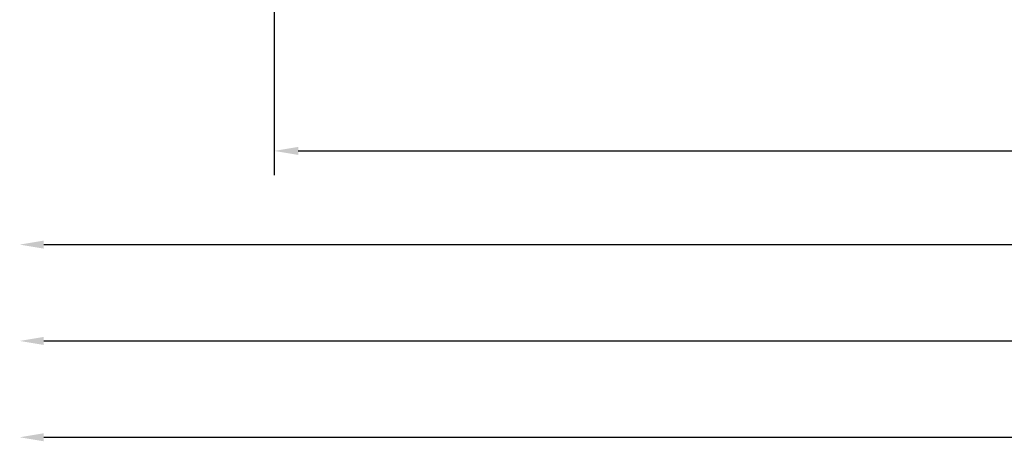
# Model space of a CAD drawing. Extents: x 265.4 to 342.7, y 20.8 to 70.8.
# Drawn here: x 288.1 to 293.2, y 42.8 to 45 of the extents above; entities that cross this region are included whole.
import ezdxf

# ---------------------------------------------------------------- set-up
doc = ezdxf.new("R2010")
doc.units = 0
doc.header["$MEASUREMENT"] = 0
doc.layers.add('CK_LEVEL_1', color=7, linetype='CONTINUOUS')
doc.dimstyles.new('DIMSTYLE1', dxfattribs={"dimtxt": 0.125, "dimasz": 0.125, "dimexe": 0.125, "dimexo": 0.0625, "dimgap": 0.09, "dimtad": 0, "dimtih": 1, "dimtoh": 1, "dimdec": 4, "dimzin": 0, "dimdsep": 46, "dimtxsty": 'Standard', "dimcen": 0.09, "dimadec": 0, "dimazin": 0, "dimtfac": 1, "dimtdec": 4, "dimtofl": 0, "dimtmove": 2, "dimatfit": 3, "dimfxl": 1, "dimtolj": 1, "dimtzin": 0, "dimarcsym": 0})

# ---------------------------------------------------------------- blocks, each defined once
blk = doc.blocks.new('*D17144')
at = {"layer": 'CK_LEVEL_1', "color": 0, "linetype": 'Continuous', "lineweight": -2, "transparency": 16777216}
for p, q in [((289.3868, 45.2628), (289.3868, 44.2086)), ((298.3868, 45.2628), (298.3868, 44.2086)), ((289.5118, 44.3336), (293.7135, 44.3336)), ((298.2618, 44.3336), (294.0602, 44.3336))]:
    blk.add_line(p, q, dxfattribs=at)
at = {"layer": 'CK_LEVEL_1', "color": 0, "linetype": 'Continuous', "transparency": 16777216}
for points in [[(289.5118, 44.3544), (289.5118, 44.3128), (289.3868, 44.3336)], [(298.2618, 44.3544), (298.2618, 44.3128), (298.3868, 44.3336)]]:
    blk.add_solid(points, dxfattribs=at)
at = {"layer": 'CK_LEVEL_1', "color": 0, "linetype": 'Continuous', "transparency": 16777216, "insert": (293.8868, 44.3336), "char_height": 0.125, "attachment_point": 5}
blk.add_mtext('\\A1;9"', dxfattribs=at)

msp = doc.modelspace()

# ---------------------------------------------------------------- linework, layer by layer
at = {"layer": 'CK_LEVEL_1', "color": 1, "linetype": 'Continuous'}
for p, q in [((288.19018, 43.84733), (299.02728, 43.84733)), ((288.19018, 43.34733), (299.15228, 43.34733)), ((288.19018, 42.84733), (298.96478, 42.84733))]:
    msp.add_line(p, q, dxfattribs=at)
for points in [[(288.19018, 43.86816), (288.19018, 43.82649), (288.06518, 43.84733)], [(288.19018, 43.36816), (288.19018, 43.32649), (288.06518, 43.34733)], [(288.19018, 42.86816), (288.19018, 42.82649), (288.06518, 42.84733)]]:
    msp.add_solid(points, dxfattribs=at)

# ---------------------------------------------------------------- dimensions: what is measured, and where the dimension line sits
dim = msp.add_linear_dim(base=(298.38684, 44.3336), p1=(289.38685, 45.32527), p2=(298.38684, 45.32527), text='9"', dimstyle='DIMSTYLE1', dxfattribs=at)
dim.commit()
dim.dimension.update_dxf_attribs({"geometry": '*D17144', "text_midpoint": (293.88684, 44.3336)})

doc.saveas('drawing.dxf')
